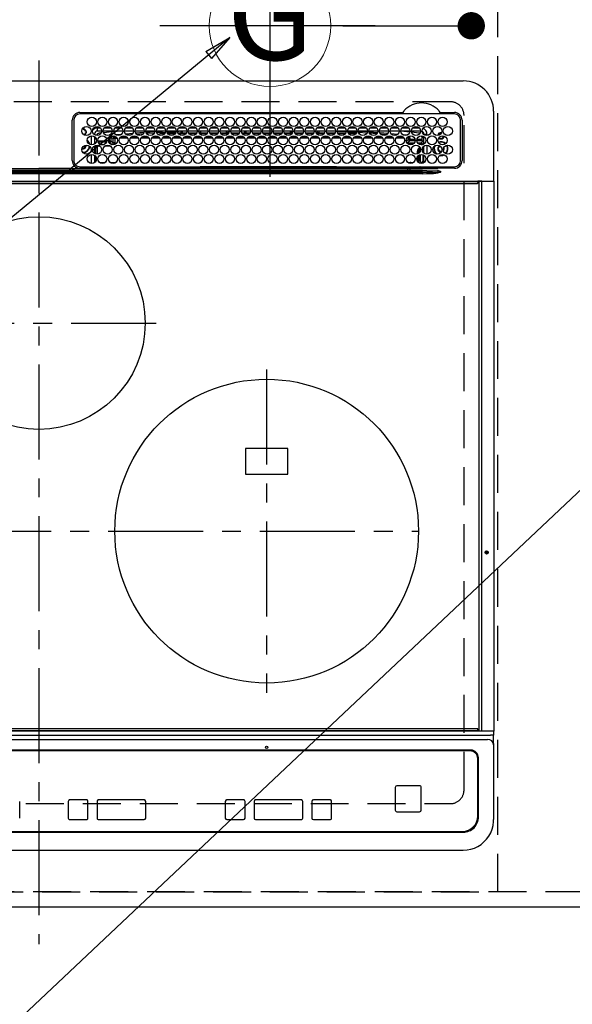
# Model space of a CAD drawing. Extents: x 0 to 26473, y -11033 to -2163.
# Drawn here: x 16056 to 16420, y -4646 to -3998 of the extents above; entities that cross this region are included whole.
import ezdxf
from ezdxf.enums import TextEntityAlignment as Align

# ---------------------------------------------------------------- set-up
doc = ezdxf.new("R2010")
doc.units = 0
doc.header["$LTSCALE"] = 50
doc.header["$MEASUREMENT"] = 0
for name, pattern in [('CENTER', [2, 1.25, -0.25, 0.25, -0.25]), ('DASHED', [0.75, 0.5, -0.25]), ('HIDDEN', [0.375, 0.25, -0.125])]:
    doc.linetypes.add(name, pattern=pattern)
doc.layers.get('0').update_dxf_attribs({"linetype": 'CONTINUOUS'})
doc.layers.get('DEFPOINTS').update_dxf_attribs({"color": 146, "linetype": 'CONTINUOUS'})
for name, color, linetype in [('121-キャビネット（中）', 253, 'HIDDEN'), ('126-甲板', 2, 'CONTINUOUS'), ('150-機器', 8, 'CONTINUOUS'), ('160-文字', 254, 'CONTINUOUS'), ('166-寸法B', 11, 'CONTINUOUS')]:
    doc.layers.add(name, color=color, linetype=linetype)
doc.styles.add('KH001', font='txt')
doc.dimstyles.new('KH1xx030', dxfattribs={"dimscale": 30, "dimtxt": 2, "dimasz": 0.6, "dimexe": 0.3, "dimexo": 1.2, "dimgap": 0.5, "dimtad": 3, "dimdec": 1, "dimdsep": 46, "dimlunit": 6, "dimtxsty": 'KH001', "dimblk": 'DOT', "dimcen": 1, "dimdle": 1, "dimclrd": 256, "dimclre": 256, "dimclrt": 256, "dimadec": 0, "dimazin": 0, "dimtfac": 1, "dimtdec": 1, "dimtix": 1, "dimtmove": 2, "dimatfit": 3, "dimldrblk": 'CLOSEDBLANK', "dimfxl": 1, "dimtolj": 1, "dimtzin": 0, "dimlwd": -1, "dimlwe": -1, "dimarcsym": 0})

# ---------------------------------------------------------------- blocks, each defined once
blk = doc.blocks.new('_Dot')
at = {"color": 0, "linetype": 'ByBlock', "lineweight": -2}
blk.add_line((-0.5, 0), (-1, 0), dxfattribs=at)
at = {"color": 0, "linetype": 'ByBlock', "const_width": 0.5}
blk.add_lwpolyline([(-0.25, 0, 1), (0.25, 0, 1)], format="xyb", close=True, dxfattribs=at)
blk = doc.blocks.new('*D71')
at = {"layer": '166-寸法B', "transparency": 16777216}
for p, q in [((15599.17, -4618.15), (15599.17, -4787.61)), ((17893.17, -4618.15), (17893.17, -4787.61)), ((17875.17, -4778.61), (15617.17, -4778.61))]:
    blk.add_line(p, q, dxfattribs=at)
at = {"layer": 'DEFPOINTS', "color": 0, "transparency": 16777216}
for p in [(15599.17, -4582.15), (17893.17, -4582.15), (15599.17, -4778.61)]:
    blk.add_point(p, dxfattribs=at)
at = {"layer": '166-寸法B', "transparency": 16777216, "xscale": 18, "yscale": 18, "zscale": 18, "rotation": 180}
blk.add_blockref('_Dot', (15599.17, -4778.61), dxfattribs=at)
at = {"layer": '166-寸法B', "transparency": 16777216, "xscale": 18, "yscale": 18, "zscale": 18}
blk.add_blockref('_Dot', (17893.17, -4778.61), dxfattribs=at)
at = {"layer": '166-寸法B', "transparency": 16777216, "insert": (16746.17, -4728.28), "char_height": 60, "attachment_point": 5, "style": 'KH001'}
blk.add_mtext('\\A1;2,294〈ﾜｰｸﾄｯﾌﾟ寸法〉', dxfattribs=at)
blk = doc.blocks.new('_ClosedBlank')
at = {"color": 0, "linetype": 'ByBlock', "lineweight": -2}
for p, q in [((-1, 0.167), (0, 0)), ((-1, 0.167), (-1, -0.167)), ((0, 0), (-1, -0.167))]:
    blk.add_line(p, q, dxfattribs=at)
blk = doc.blocks.new('*D84')
at = {"layer": '166-寸法B', "transparency": 16777216}
for p, q in [((16353.74, -3783.1), (16353.74, -3932.15)), ((16269.2, -3932.15), (16362.74, -3932.15)), ((16353.74, -3984.15), (16353.74, -3950.15)), ((16269.2, -4002.15), (16362.74, -4002.15))]:
    blk.add_line(p, q, dxfattribs=at)
at = {"layer": 'DEFPOINTS', "color": 0, "transparency": 16777216}
for p in [(16233.2, -3932.15), (16353.74, -3932.15), (16233.2, -4002.15)]:
    blk.add_point(p, dxfattribs=at)
at = {"layer": '166-寸法B', "transparency": 16777216, "xscale": 18, "yscale": 18, "zscale": 18}
for p, rotation in [((16353.74, -3932.15), 90), ((16353.74, -4002.15), 270)]:
    blk.add_blockref('_Dot', p, dxfattribs=dict(at, rotation=rotation))
at = {"layer": '166-寸法B', "transparency": 16777216, "insert": (16308.74, -3833.12), "char_height": 60, "attachment_point": 5, "rotation": 90, "style": 'KH001'}
blk.add_mtext('\\A1;70', dxfattribs=at)
blk = doc.blocks.new('HT-F6S_H2')
at = {"layer": '126-甲板', "linetype": 'DASHED'}
for p, q in [((271, 282.65), (-271, 282.65)), ((280, -170.35), (280, 273.65)), ((-271, -179.35), (271, -179.35))]:
    blk.add_line(p, q, dxfattribs=at)
for centre, start, end in [((271, 273.65), 0, 90), ((271, -170.35), 270, 0)]:
    blk.add_arc(centre, 9, start, end, dxfattribs=at)
at = {"layer": '150-機器', "color": 161, "linetype": 'CENTER'}
for p, q in [((0, 309.76), (0, -271.88)), ((-78.76, 137), (77.2, 137)), ((150, 106.36), (150, -106.36)), ((-254.4, 0), (250, 0))]:
    blk.add_line(p, q, dxfattribs=at)
at = {"layer": '150-機器', "color": 13, "linetype": 'Continuous'}
for p, q in [((-279.5, 296.38), (279.5, 296.38)), ((27, 275.6), (239.74, 275.6)), ((273.7, 274.58), (27, 274.58)), ((239.74, 275.6), (239.9, 275.61)), ((264.1, 275.61), (264.18, 275.6)), ((264.18, 275.6), (264.26, 275.6)), ((264.26, 275.6), (273.7, 275.6)), ((299.5, 276.38), (299.5, 230.38)), ((22, 243.88), (21.98, 270.58)), ((23, 270.58), (23, 243.88)), ((277.7, 243.88), (277.7, 270.58)), ((278.72, 270.58), (278.72, 243.88)), ((28.52, 264.33), (28.6, 264.35)), ((28.6, 264.35), (28.6, 264.47)), ((29.4, 264.98), (29.4, 264.76)), ((29.4, 264.76), (29.4, 264.35)), ((30.75, 263), (31.16, 263)), ((31.16, 262.2), (30.75, 262.2)), ((31.16, 263), (31.38, 263)), ((31.38, 262.2), (31.16, 262.2)), ((34.6, 254.24), (34.6, 260.22)), ((36.6, 261.38), (36.07, 261.38)), ((36.6, 261.38), (36.6, 260.89)), ((36.6, 259.66), (36.6, 254.79)), ((37.07, 259.25), (36.6, 259.25)), ((38.6, 263.38), (38.6, 265.38)), ((38.6, 265.38), (40.54, 265.38)), ((41.35, 263.38), (38.6, 263.38)), ((41.09, 262.11), (39.8, 261.98)), ((48.35, 263.38), (42.35, 263.38)), ((48.31, 262.84), (42.54, 262.26)), ((43.16, 265.38), (47.54, 265.38)), ((48.35, 260.19), (48.36, 260.13)), ((48.36, 260.13), (48.37, 260.01)), ((48.37, 260.01), (48.38, 259.92)), ((48.38, 259.92), (48.38, 259.86)), ((48.38, 259.86), (48.39, 259.84)), ((49.97, 259.97), (48.39, 259.84)), ((55.35, 263.38), (49.35, 263.38)), ((53.98, 263.38), (49.37, 262.95)), ((49.93, 259.56), (50.64, 259.56)), ((49.93, 259.54), (49.93, 259.56)), ((49.94, 259.48), (49.93, 259.54)), ((49.94, 259.39), (49.94, 259.48)), ((49.94, 259.26), (49.94, 259.39)), ((49.94, 259.11), (49.94, 259.26)), ((50.16, 265.38), (54.54, 265.38)), ((50.51, 261.02), (54.54, 261.36)), ((54.04, 259.57), (57.62, 259.58)), ((62.35, 263.38), (56.35, 263.38)), ((56.99, 261.57), (62.02, 261.99)), ((57.16, 265.38), (61.54, 265.38)), ((61.07, 260.91), (58.05, 260.65)), ((61.06, 259.58), (64.61, 259.58)), ((69.35, 263.38), (63.35, 263.38)), ((63.63, 262.13), (69.2, 262.59)), ((64.16, 265.38), (68.54, 265.38)), ((68.7, 261.55), (64.29, 261.18)), ((68.07, 259.59), (71.6, 259.59)), ((76.35, 263.38), (70.35, 263.38)), ((70.47, 262.7), (76.33, 263.06)), ((76.03, 262.05), (70.89, 261.72)), ((71.16, 265.38), (75.54, 265.38)), ((75.08, 259.59), (78.59, 259.6)), ((83.35, 263.38), (77.35, 263.38)), ((77.4, 263.13), (81.32, 263.38)), ((83.17, 262.49), (77.62, 262.15)), ((78.16, 265.38), (82.54, 265.38)), ((79.53, 261.65), (82.84, 261.65)), ((82.09, 259.6), (85.59, 259.6)), ((90.35, 263.38), (84.35, 263.38)), ((90.31, 262.94), (84.5, 262.58)), ((84.59, 262.15), (90.11, 262.15)), ((84.86, 261.65), (89.84, 261.65)), ((85.16, 265.38), (89.54, 265.38)), ((89.1, 259.6), (92.58, 259.61)), ((97.35, 263.38), (91.35, 263.38)), ((92.47, 263.08), (91.42, 263.01)), ((91.59, 262.15), (93.6, 262.15)), ((91.86, 261.65), (96.84, 261.65)), ((92.16, 265.38), (96.54, 265.38)), ((97.31, 263.27), (92.47, 263.08)), ((93.6, 262.15), (93.6, 263.1)), ((94.6, 262.15), (93.6, 262.15)), ((94.6, 262.15), (94.6, 263.07)), ((94.6, 262.15), (97.11, 262.15)), ((96.11, 259.61), (99.57, 259.61)), ((104.35, 263.38), (98.35, 263.38)), ((98.59, 262.15), (104.11, 262.15)), ((98.86, 261.65), (103.84, 261.65)), ((99.16, 265.38), (103.54, 265.38)), ((103.12, 259.62), (106.56, 259.62)), ((111.35, 263.38), (105.35, 263.38)), ((105.4, 263.38), (105.4, 262.78)), ((106.4, 262.15), (105.59, 262.15)), ((105.86, 261.65), (110.84, 261.65)), ((106.16, 265.38), (110.54, 265.38)), ((106.4, 263.38), (106.4, 262.15)), ((106.4, 262.15), (111.11, 262.15)), ((110.13, 259.62), (113.56, 259.62)), ((118.35, 263.38), (112.35, 263.38)), ((112.59, 262.15), (118.11, 262.15)), ((112.86, 261.65), (117.84, 261.65)), ((113.16, 265.38), (117.54, 265.38)), ((117.13, 259.63), (120.55, 259.63)), ((125.35, 263.38), (119.35, 263.38)), ((119.59, 262.15), (123.6, 262.15)), ((119.86, 261.65), (124.84, 261.65)), ((120.16, 265.38), (124.54, 265.38)), ((123.6, 262.15), (123.6, 263.38)), ((124.6, 262.15), (123.6, 262.15)), ((124.14, 259.63), (127.54, 259.64)), ((124.6, 262.15), (124.6, 263.38)), ((124.6, 262.15), (125.11, 262.15)), ((132.35, 263.38), (126.35, 263.38)), ((126.59, 262.15), (132.11, 262.15)), ((126.86, 261.65), (131.84, 261.65)), ((127.16, 265.38), (131.54, 265.38)), ((131.15, 259.64), (134.53, 259.64)), ((139.35, 263.38), (133.35, 263.38)), ((133.59, 262.15), (135.4, 262.15)), ((133.86, 261.65), (138.84, 261.65)), ((134.16, 265.38), (138.54, 265.38)), ((135.4, 263.38), (135.4, 262.15)), ((136.4, 262.15), (135.4, 262.15)), ((136.4, 263.38), (136.4, 262.15)), ((136.4, 262.15), (139.11, 262.15)), ((138.16, 259.65), (141.53, 259.65)), ((146.35, 263.38), (140.35, 263.38)), ((140.59, 262.15), (146.11, 262.15)), ((140.86, 261.65), (145.84, 261.65)), ((141.16, 265.38), (145.54, 265.38)), ((145.17, 259.65), (145.4, 259.65)), ((145.4, 259.65), (148.53, 259.65)), ((153.35, 263.38), (147.35, 263.38)), ((147.59, 262.15), (153.11, 262.15)), ((147.86, 261.65), (152.84, 261.65)), ((148.16, 265.38), (152.54, 265.38)), ((152.16, 259.64), (155.54, 259.64)), ((160.35, 263.38), (154.35, 263.38)), ((154.6, 262.15), (154.59, 262.15)), ((154.6, 262.15), (154.6, 263.38)), ((154.6, 262.15), (160.11, 262.15)), ((154.86, 261.65), (159.84, 261.65)), ((155.16, 265.38), (159.54, 265.38)), ((159.15, 259.64), (162.54, 259.64)), ((167.35, 263.38), (161.35, 263.38)), ((161.59, 262.15), (165.4, 262.15)), ((161.86, 261.65), (166.84, 261.65)), ((162.16, 265.38), (166.54, 265.38)), ((165.4, 263.38), (165.4, 262.15)), ((166.4, 262.15), (165.4, 262.15)), ((166.14, 259.63), (169.55, 259.63)), ((166.4, 263.38), (166.4, 262.15)), ((166.4, 262.15), (167.11, 262.15)), ((174.35, 263.38), (168.35, 263.38)), ((168.59, 262.15), (174.11, 262.15)), ((168.86, 261.65), (173.84, 261.65)), ((169.16, 265.38), (173.54, 265.38)), ((173.13, 259.62), (176.56, 259.62)), ((181.35, 263.38), (175.35, 263.38)), ((175.59, 262.15), (181.11, 262.15)), ((175.86, 261.65), (180.84, 261.65)), ((176.16, 265.38), (180.54, 265.38)), ((180.12, 259.62), (183.57, 259.61)), ((188.35, 263.38), (182.35, 263.38)), ((182.59, 262.15), (183.6, 262.15)), ((182.86, 261.65), (187.84, 261.65)), ((183.16, 265.38), (187.54, 265.38)), ((183.6, 262.15), (183.6, 263.38)), ((184.6, 262.15), (183.6, 262.15)), ((184.6, 262.15), (184.6, 263.38)), ((184.6, 262.15), (188.11, 262.15)), ((187.11, 259.61), (190.58, 259.61)), ((195.35, 263.38), (189.35, 263.38)), ((189.59, 262.15), (195.11, 262.15)), ((189.86, 261.65), (194.84, 261.65)), ((190.16, 265.38), (194.54, 265.38)), ((195.32, 263.17), (191.6, 263.38)), ((194.1, 259.6), (197.59, 259.6)), ((202.35, 263.38), (196.35, 263.38)), ((202.26, 262.78), (196.41, 263.11)), ((196.59, 262.15), (202.11, 262.15)), ((196.86, 261.65), (201.84, 261.65)), ((197.16, 265.38), (201.54, 265.38)), ((201.09, 259.6), (204.6, 259.59)), ((209.35, 263.38), (203.35, 263.38)), ((209.14, 262.39), (203.47, 262.71)), ((203.59, 262.15), (209.11, 262.15)), ((203.86, 261.65), (208.84, 261.65)), ((204.16, 265.38), (208.54, 265.38)), ((208.07, 259.59), (211.6, 259.59)), ((216.35, 263.38), (210.35, 263.38)), ((210.37, 263.32), (216.03, 263.01)), ((215.98, 262.01), (210.54, 262.31)), ((210.86, 261.65), (211.27, 261.65)), ((211.16, 265.38), (215.54, 265.38)), ((215.06, 259.58), (218.61, 259.58)), ((216.02, 262), (215.98, 262.01)), ((216.03, 263.01), (216.32, 262.98)), ((223.35, 263.38), (217.35, 263.38)), ((217.44, 262.89), (223.15, 262.42)), ((222.62, 261.46), (217.8, 261.86)), ((218.16, 265.38), (222.54, 265.38)), ((222.05, 259.58), (225.62, 259.57)), ((230.35, 263.38), (224.35, 263.38)), ((224.54, 262.31), (229.96, 261.86)), ((225.16, 265.38), (229.54, 265.38)), ((229.12, 260.93), (225.19, 261.25)), ((229.04, 259.57), (232.63, 259.57)), ((237.35, 263.38), (231.35, 263.38)), ((231.9, 261.7), (236.51, 261.33)), ((232.16, 265.38), (236.54, 265.38)), ((235.14, 260.44), (233.13, 260.6)), ((236.03, 259.56), (239.64, 259.56)), ((237.35, 263.33), (236.82, 263.38)), ((244.35, 263.38), (238.35, 263.38)), ((244.28, 262.67), (238.35, 263.24)), ((239.16, 265.38), (243.54, 265.38)), ((239.42, 261.09), (242.51, 260.83)), ((242.49, 260.64), (242.48, 260.55)), ((242.51, 260.83), (242.49, 260.64)), ((242.51, 260.83), (242.79, 260.76)), ((251.35, 263.38), (245.35, 263.38)), ((250.37, 262.05), (245.45, 262.55)), ((246.16, 265.38), (250.54, 265.38)), ((250.6, 262.01), (250.37, 262.05)), ((250.96, 261.86), (250.6, 262.01)), ((252.16, 260.06), (252.16, 257.97)), ((252.21, 260.05), (252.16, 260.06)), ((252.21, 259.53), (252.21, 260.05)), ((253.6, 259.25), (252.22, 259.25)), ((253.6, 261.38), (255.6, 261.38)), ((253.6, 260.89), (253.6, 261.38)), ((253.6, 254.79), (253.6, 259.66)), ((255.6, 261.38), (255.6, 260.34)), ((30.75, 253.75), (30.72, 254.06)), ((37.74, 258.02), (36.6, 258.02)), ((36.6, 253.56), (36.6, 248.69)), ((37.01, 255.93), (37.56, 255.93)), ((37.01, 255.93), (37.36, 255.59)), ((37.44, 253.51), (37.1, 253.85)), ((38.44, 253.51), (37.44, 253.51)), ((37.44, 248.27), (37.44, 253.51)), ((38.44, 253.51), (38.44, 254.13)), ((40.17, 253.51), (38.44, 253.51)), ((38.44, 253.51), (38.44, 248.13)), ((38.86, 256.97), (44.84, 256.97)), ((44.57, 255.97), (39.13, 255.97)), ((40.57, 254.51), (43.13, 254.51)), ((47.17, 253.51), (43.53, 253.51)), ((45.86, 256.97), (46.48, 256.97)), ((46.48, 255.97), (46.13, 255.97)), ((46.48, 256.97), (46.48, 258.84)), ((46.48, 258.84), (47.48, 258.84)), ((46.48, 256.97), (47.48, 256.97)), ((46.48, 256.97), (46.48, 255.97)), ((47.94, 254.51), (46.48, 255.97)), ((47.48, 258.84), (47.48, 256.97)), ((47.48, 256.97), (48.94, 255.51)), ((47.57, 254.51), (47.94, 254.51)), ((47.94, 254.37), (47.94, 254.51)), ((48.94, 255.51), (48.94, 258.56)), ((49.94, 258.56), (48.94, 258.56)), ((49.94, 255.51), (48.94, 255.51)), ((49.94, 258.94), (49.94, 259.11)), ((49.94, 258.75), (49.94, 258.94)), ((49.94, 258.56), (49.94, 258.75)), ((49.94, 258.56), (49.94, 255.51)), ((51.47, 258.56), (49.94, 258.56)), ((58.47, 258.57), (53.18, 258.56)), ((65.46, 258.58), (60.19, 258.57)), ((72.46, 258.58), (67.19, 258.58)), ((79.46, 258.59), (74.2, 258.58)), ((86.45, 258.6), (81.2, 258.59)), ((93.45, 258.6), (88.21, 258.6)), ((100.44, 258.61), (95.22, 258.61)), ((107.44, 258.62), (102.22, 258.61)), ((114.44, 258.63), (109.23, 258.62)), ((121.43, 258.63), (116.23, 258.63)), ((128.43, 258.64), (123.24, 258.64)), ((135.42, 258.65), (130.24, 258.64)), ((142.42, 258.65), (137.25, 258.65)), ((145.4, 258.66), (144.25, 258.66)), ((149.42, 258.65), (145.4, 258.66)), ((156.42, 258.65), (151.25, 258.65)), ((163.43, 258.64), (158.24, 258.65)), ((170.43, 258.63), (165.24, 258.64)), ((177.44, 258.63), (172.23, 258.63)), ((184.44, 258.62), (179.23, 258.63)), ((191.44, 258.61), (186.23, 258.62)), ((198.45, 258.61), (193.22, 258.61)), ((205.45, 258.6), (200.22, 258.61)), ((212.45, 258.59), (207.21, 258.6)), ((219.46, 258.59), (214.21, 258.59)), ((226.46, 258.58), (221.2, 258.59)), ((233.46, 258.58), (228.2, 258.58)), ((240.47, 258.56), (235.19, 258.57)), ((241.86, 257.5), (241.86, 256.96)), ((241.92, 256.57), (243.32, 257.97)), ((244.32, 256.97), (242.86, 255.51)), ((242.86, 255.51), (247.31, 255.51)), ((242.86, 254.98), (242.86, 255.51)), ((244.32, 258.84), (243.32, 258.84)), ((243.32, 257.97), (243.32, 258.84)), ((244.32, 257.97), (243.32, 257.97)), ((246.13, 254.51), (243.57, 254.51)), ((244.32, 258.84), (244.32, 257.97)), ((244.32, 257.97), (244.32, 256.97)), ((244.32, 257.97), (247.76, 257.97)), ((247.84, 256.97), (244.32, 256.97)), ((252.21, 256.97), (248.86, 256.97)), ((248.94, 257.97), (252.16, 257.97)), ((249.39, 255.51), (251.73, 255.51)), ((251.73, 254.51), (250.57, 254.51)), ((251.73, 255.51), (253.15, 256.93)), ((251.73, 254.51), (251.73, 255.51)), ((251.73, 254.51), (252.73, 254.51)), ((251.73, 254.23), (251.73, 254.51)), ((252.27, 256.93), (252.21, 256.97)), ((252.27, 259.02), (252.24, 259.03)), ((252.27, 259.02), (252.27, 256.93)), ((253.6, 259.02), (252.27, 259.02)), ((252.27, 256.93), (253.15, 256.93)), ((253.6, 255.39), (252.73, 254.51)), ((252.73, 254.51), (252.73, 254.36)), ((253.6, 248.69), (253.6, 253.56)), ((255.6, 254.12), (255.6, 248.14)), ((34.6, 242.04), (34.6, 248.02)), ((36.6, 247.46), (36.6, 242.59)), ((37.44, 243.51), (37.44, 246.55)), ((249.27, 250.05), (249.77, 250.05)), ((249.27, 248.27), (249.27, 250.05)), ((249.27, 243.5), (249.27, 246.55)), ((250.27, 250.05), (249.77, 250.05)), ((249.77, 248.48), (249.77, 250.05)), ((249.77, 242.87), (249.77, 247.18)), ((250.27, 250.05), (250.27, 248.82)), ((250.27, 247.57), (250.27, 242.48)), ((251.24, 243.52), (251.24, 247.96)), ((252.35, 251.06), (252.35, 251.2)), ((252.85, 251.55), (252.38, 251.55)), ((252.9, 249.74), (252.69, 249.74)), ((252.71, 252.55), (252.73, 252.55)), ((252.73, 252.58), (252.73, 252.55)), ((252.73, 252.55), (252.82, 252.55)), ((252.85, 251.55), (252.85, 250.57)), ((252.87, 250.56), (252.85, 250.57)), ((252.9, 249.56), (252.9, 249.39)), ((252.9, 247.84), (252.9, 243.54)), ((253.6, 242.59), (253.6, 247.46)), ((263.84, 247.25), (264.8, 247.15)), ((264.04, 247.42), (264.8, 247.35)), ((264.8, 249.65), (264.96, 249.66)), ((264.8, 247.35), (266.04, 247.53)), ((264.8, 247.15), (266.1, 247.34)), ((266.04, 247.53), (266.85, 247.86)), ((266.1, 247.34), (267.09, 247.76)), ((266.36, 250.95), (266.42, 251.08)), ((266.42, 251.08), (266.55, 251.75)), ((266.55, 251.75), (266.51, 252.1)), ((27, 239.88), (273.7, 239.88)), ((38.43, 239.88), (38.43, 238.88)), ((40.1, 242.59), (43.6, 242.59)), ((47.1, 242.59), (50.6, 242.59)), ((51.7, 239.88), (51.7, 239.56)), ((106.41, 239.76), (106.41, 239.88)), ((195.79, 239.76), (195.79, 239.88)), ((244.86, 242.03), (244.86, 242.59)), ((244.86, 242.59), (246.6, 242.59)), ((250.55, 239.56), (250.55, 239.88)), ((251.77, 238.88), (251.77, 239.88)), ((251.77, 238.88), (251.77, 239.88)), ((252.64, 239.17), (251.94, 239.88)), ((252.35, 242.52), (252.24, 242.52)), ((252.35, 242.46), (252.35, 242.52)), ((252.85, 242.46), (252.35, 242.46)), ((252.85, 242.53), (252.87, 242.54)), ((252.85, 242.53), (252.85, 242.46)), ((252.85, 242.46), (253.04, 242.27)), ((253.2, 239.74), (253.2, 239.88)), ((-252.65, 236.24), (252.65, 236.24)), ((252.65, 235.3), (-252.65, 235.3)), ((-242.95, 237.56), (242.95, 237.56)), ((242.95, 236.78), (-242.95, 236.78)), ((-106.9, 237.68), (0, 237.68)), ((-21.98, 238.79), (0, 238.79)), ((21.98, 238.79), (0, 238.79)), ((106.9, 237.68), (0, 237.68)), ((24.72, 238.88), (146.93, 238.88)), ((51.21, 239.66), (50.72, 239.17)), ((50.72, 239.05), (50.72, 239.17)), ((50.72, 239.05), (51.19, 239.05)), ((51.18, 238.88), (51.2, 239.56)), ((51.7, 239.56), (51.68, 238.88)), ((106.11, 239.56), (51.7, 239.56)), ((106.09, 238.88), (106.11, 239.56)), ((106.11, 239.56), (106.11, 239.76)), ((106.41, 239.76), (106.41, 239.56)), ((195.79, 239.76), (106.41, 239.76)), ((106.41, 239.25), (106.41, 239.56)), ((106.41, 239.56), (195.79, 239.56)), ((195.79, 239.25), (106.41, 239.25)), ((242.95, 237.68), (106.9, 237.68)), ((146.93, 238.88), (242.95, 238.88)), ((195.79, 239.56), (195.79, 239.76)), ((195.79, 239.25), (195.79, 239.56)), ((196.09, 239.76), (196.09, 239.56)), ((196.09, 239.56), (196.11, 238.88)), ((250.55, 239.56), (196.09, 239.56)), ((242.95, 237.68), (242.95, 238.88)), ((242.95, 238.88), (244.36, 238.88)), ((244.45, 237.68), (242.95, 237.68)), ((242.95, 237.56), (242.95, 237.68)), ((242.95, 237.56), (242.95, 236.78)), ((244.36, 238.88), (262.32, 238.88)), ((252.65, 236.24), (244.37, 236.73)), ((244.45, 237.68), (244.45, 237.52)), ((252.59, 237.55), (244.45, 237.68)), ((244.45, 237.52), (262.95, 236.41)), ((250.56, 238.88), (250.55, 239.56)), ((251.05, 239.56), (251.06, 238.88)), ((262.95, 237.38), (252.59, 237.55)), ((252.65, 236.24), (252.65, 235.3)), ((262.32, 238.88), (262.84, 238.88)), ((262.84, 238.88), (262.84, 239.02)), ((264.45, 238.85), (262.84, 238.88)), ((262.94, 236.18), (264.42, 236.35)), ((262.94, 236.18), (262.95, 236.15)), ((262.95, 236.41), (262.95, 237.38)), ((262.95, 236.15), (262.96, 236.12)), ((262.96, 236.12), (262.96, 236.08)), ((262.96, 236.08), (262.97, 236.05)), ((262.97, 236.05), (262.98, 236.02)), ((262.98, 236.02), (262.99, 235.98)), ((262.99, 235.98), (263, 235.95)), ((263, 235.95), (263.01, 235.92)), ((264.42, 236.35), (263.01, 235.92)), ((264.42, 236.35), (264.45, 236.36)), ((264.45, 236.36), (264.42, 236.35)), ((273.7, 238.85), (264.45, 238.85)), ((264.45, 236.88), (264.45, 236.36)), ((-289.1, 230.38), (289.1, 230.38)), ((289.1, 229.88), (-289.1, 229.88)), ((-288.8, 228.88), (288.8, 228.88)), ((291.81, 230.38), (289.1, 230.38)), ((289.1, 230.38), (289.1, 229.88)), ((289.1, 229.88), (289.1, 229.18)), ((289.9, 230.14), (289.91, 230.19)), ((289.9, 230.08), (289.9, 230.14)), ((291.67, 230.08), (289.9, 230.08)), ((289.9, -131.32), (289.9, 230.08)), ((289.91, 230.19), (289.93, 230.24)), ((289.93, 230.24), (289.94, 230.29)), ((289.94, 230.29), (289.97, 230.33)), ((289.97, 230.33), (289.99, 230.35)), ((289.99, 230.35), (290.02, 230.37)), ((290.02, 230.37), (290.05, 230.38)), ((291.67, 230.14), (291.68, 230.19)), ((291.67, 230.08), (291.67, 230.14)), ((292.17, 230.08), (291.67, 230.08)), ((291.67, -131.32), (291.67, 230.08)), ((291.68, 230.19), (291.69, 230.24)), ((291.69, 230.24), (291.71, 230.29)), ((291.71, 230.29), (291.73, 230.33)), ((291.73, 230.33), (291.76, 230.35)), ((291.76, 230.35), (291.79, 230.37)), ((291.79, 230.37), (291.82, 230.38)), ((291.81, 230.38), (291.82, 230.38)), ((291.82, 230.38), (292.17, 230.38)), ((292.17, 230.08), (292.17, 230.38)), ((292.17, 230.38), (297.9, 230.38)), ((297.9, 230.08), (292.17, 230.08)), ((297.9, 230.08), (297.9, 230.38)), ((297.9, 230.38), (299.6, 230.38)), ((299.9, 230.08), (297.9, 230.08)), ((299.9, -131.32), (299.9, 230.08)), ((164, 54.5), (136, 54.5)), ((136, 54.5), (136, 37.5)), ((164, 37.5), (164, 54.5)), ((136, 37.5), (164, 37.5)), ((-297.5, -134.29), (297.5, -134.29)), ((-289.1, -131.12), (289.1, -131.12)), ((289.1, -131.62), (-289.1, -131.62)), ((288.8, -130.12), (-288.8, -130.12)), ((289.1, -131.12), (289.1, -130.42)), ((289.1, -131.12), (289.1, -131.62)), ((291.81, -131.62), (289.1, -131.62)), ((289.9, -131.38), (289.9, -131.32)), ((289.91, -131.44), (289.9, -131.38)), ((289.93, -131.49), (289.91, -131.44)), ((289.94, -131.53), (289.93, -131.49)), ((289.97, -131.57), (289.94, -131.53)), ((289.99, -131.6), (289.97, -131.57)), ((290.02, -131.62), (289.99, -131.6)), ((290.05, -131.62), (290.02, -131.62)), ((291.67, -131.32), (291.67, -131.38)), ((291.67, -131.38), (291.68, -131.44)), ((291.68, -131.44), (291.69, -131.49)), ((291.69, -131.49), (291.71, -131.53)), ((291.71, -131.53), (291.73, -131.57)), ((291.73, -131.57), (291.76, -131.6)), ((291.76, -131.6), (291.79, -131.62)), ((291.79, -131.62), (291.82, -131.62)), ((291.82, -131.62), (291.81, -131.62)), ((292.17, -131.62), (291.82, -131.62)), ((297.9, -131.62), (292.17, -131.62)), ((299.5, -134.29), (297.5, -134.29)), ((299.6, -131.62), (297.9, -131.62)), ((299.5, -131.62), (299.5, -134.29)), ((299.5, -139.83), (299.5, -134.29)), ((299.86, -131.32), (299.9, -131.32)), ((-295.5, -137.07), (295.5, -137.07)), ((299.5, -139.83), (299.5, -140.76)), ((299.5, -140.76), (299.5, -188.39)), ((284.5, -144.14), (-284.5, -144.14)), ((284, -144.64), (-284, -144.64)), ((284, -144.65), (-284, -144.65)), ((284, -144.64), (284, -144.65)), ((289, -149.64), (289, -149.65)), ((289, -187.64), (289, -149.65)), ((289.5, -188.13), (289.5, -149.14)), ((235.74, -167.65), (235.74, -167.64)), ((250.74, -167.64), (235.74, -167.64)), ((250.74, -167.65), (235.74, -167.65)), ((250.74, -167.65), (250.74, -167.64)), ((234.74, -168.65), (234.74, -168.64)), ((234.74, -168.65), (234.74, -183.65)), ((251.74, -168.65), (251.74, -168.64)), ((251.74, -183.65), (251.74, -168.65)), ((-12.66, -177.9), (-12.66, -177.88)), ((-12.66, -188.89), (-12.66, -177.9)), ((19.34, -177.9), (19.34, -177.88)), ((19.34, -177.9), (19.34, -188.89)), ((31.34, -176.88), (20.34, -176.88)), ((20.34, -176.9), (20.34, -176.88)), ((31.34, -176.9), (20.34, -176.9)), ((31.34, -176.9), (31.34, -176.88)), ((32.34, -177.9), (32.34, -177.88)), ((32.34, -188.89), (32.34, -177.9)), ((38.34, -177.9), (38.34, -177.88)), ((38.34, -177.9), (38.34, -188.89)), ((69.34, -176.88), (39.34, -176.88)), ((39.34, -176.9), (39.34, -176.88)), ((69.34, -176.9), (39.34, -176.9)), ((69.34, -176.9), (69.34, -176.88)), ((70.34, -177.9), (70.34, -177.88)), ((70.34, -188.89), (70.34, -177.9)), ((122.75, -177.9), (122.75, -177.88)), ((122.75, -177.9), (122.75, -188.89)), ((134.75, -176.88), (123.75, -176.88)), ((123.75, -176.9), (123.75, -176.88)), ((134.75, -176.9), (123.75, -176.9)), ((134.75, -176.9), (134.75, -176.88)), ((135.75, -177.9), (135.75, -177.88)), ((135.75, -188.89), (135.75, -177.9)), ((141.75, -177.9), (141.75, -177.88)), ((141.75, -177.9), (141.75, -188.89)), ((172.75, -176.88), (142.75, -176.88)), ((142.75, -176.9), (142.75, -176.88)), ((172.75, -176.9), (142.75, -176.9)), ((172.75, -176.9), (172.75, -176.88)), ((173.75, -177.9), (173.75, -177.88)), ((173.75, -188.89), (173.75, -177.9)), ((179.75, -177.9), (179.75, -177.88)), ((179.75, -177.9), (179.75, -188.89)), ((191.75, -176.88), (180.75, -176.88)), ((180.75, -176.9), (180.75, -176.88)), ((191.75, -176.9), (180.75, -176.9)), ((191.75, -176.9), (191.75, -176.88)), ((192.75, -177.9), (192.75, -177.88)), ((192.75, -188.89), (192.75, -177.9)), ((235.74, -184.65), (250.74, -184.65)), ((20.34, -189.89), (31.34, -189.89)), ((39.34, -189.89), (69.34, -189.89)), ((123.75, -189.89), (134.75, -189.89)), ((142.75, -189.89), (172.75, -189.89)), ((180.75, -189.89), (191.75, -189.89)), ((299.5, -188.39), (299.5, -189.78)), ((-279.5, -198.12), (279.5, -198.12)), ((-279, -197.64), (279, -197.64)), ((-279.5, -210.03), (279.5, -210.03))]:
    blk.add_line(p, q, dxfattribs=at)
for points in [[(252.21, 259.53), (252.21, 259.46), (252.21, 259.4), (252.21, 259.34), (252.22, 259.29), (252.22, 259.23), (252.22, 259.18), (252.22, 259.14), (252.23, 259.1), (252.23, 259.07), (252.23, 259.05), (252.23, 259.04), (252.24, 259.03), (252.24, 259.03)], [(37.01, 255.93), (36.89, 255.93), (36.77, 255.9), (36.65, 255.87), (36.6, 255.84)], [(47.94, 254.51), (48.06, 254.52), (48.19, 254.54), (48.31, 254.58), (48.42, 254.63), (48.52, 254.7), (48.62, 254.78), (48.71, 254.87), (48.78, 254.97), (48.84, 255.08), (48.89, 255.2), (48.92, 255.32), (48.94, 255.44), (48.94, 255.51)], [(49.53, 254.31), (49.67, 254.51), (49.78, 254.74), (49.86, 254.97), (49.92, 255.22), (49.94, 255.47), (49.94, 255.51)], [(242.26, 255.71), (242.37, 255.64), (242.48, 255.59), (242.6, 255.55), (242.72, 255.52), (242.84, 255.51), (242.86, 255.51)], [(252.16, 257.97), (252.16, 257.85), (252.16, 257.72), (252.16, 257.6), (252.17, 257.49), (252.17, 257.39), (252.17, 257.29), (252.18, 257.2), (252.18, 257.13), (252.19, 257.07), (252.2, 257.02), (252.2, 256.99), (252.21, 256.97), (252.21, 256.97)], [(253.6, 256.83), (253.49, 256.88), (253.36, 256.91), (253.24, 256.93), (253.15, 256.93)], [(252.85, 250.57), (252.84, 250.57), (252.83, 250.57), (252.81, 250.57), (252.78, 250.57), (252.75, 250.58), (252.7, 250.58), (252.66, 250.58), (252.61, 250.58), (252.55, 250.58), (252.49, 250.58), (252.43, 250.58), (252.37, 250.58), (252.35, 250.58)], [(252.85, 251.55), (252.85, 251.67), (252.85, 251.8), (252.85, 251.92), (252.85, 252.03), (252.84, 252.14), (252.84, 252.23), (252.84, 252.32), (252.83, 252.39), (252.83, 252.45), (252.83, 252.5), (252.82, 252.53), (252.82, 252.55), (252.82, 252.55)], [(252.9, 249.56), (252.9, 249.69), (252.9, 249.81), (252.9, 249.93), (252.9, 250.04), (252.9, 250.15), (252.89, 250.25), (252.89, 250.33), (252.89, 250.41), (252.88, 250.47), (252.88, 250.51), (252.88, 250.54), (252.87, 250.56), (252.87, 250.56)], [(50.72, 239.17), (50.71, 239.3), (50.69, 239.42), (50.65, 239.54), (50.6, 239.65), (50.53, 239.76), (50.45, 239.85), (50.43, 239.88)], [(244.86, 242.59), (244.61, 242.57), (244.37, 242.52), (244.13, 242.45), (243.9, 242.34), (243.74, 242.24)], [(251.24, 243.52), (251.25, 243.4), (251.27, 243.27), (251.31, 243.16), (251.36, 243.04), (251.43, 242.94), (251.51, 242.84), (251.6, 242.75), (251.7, 242.68), (251.81, 242.62), (251.92, 242.57), (252.04, 242.54), (252.17, 242.52), (252.24, 242.52)], [(252.11, 242.04), (252.16, 242.07), (252.21, 242.12), (252.25, 242.16), (252.29, 242.22), (252.31, 242.27), (252.33, 242.33), (252.35, 242.39), (252.35, 242.46), (252.35, 242.46)], [(252.35, 242.52), (252.41, 242.52), (252.47, 242.52), (252.53, 242.52), (252.59, 242.52), (252.64, 242.52), (252.69, 242.52), (252.73, 242.52), (252.77, 242.53), (252.8, 242.53), (252.83, 242.53), (252.84, 242.53), (252.85, 242.53), (252.85, 242.53)], [(252.87, 242.54), (252.87, 242.55), (252.88, 242.57), (252.88, 242.61), (252.89, 242.67), (252.89, 242.73), (252.89, 242.81), (252.9, 242.91), (252.9, 243.01), (252.9, 243.12), (252.9, 243.23), (252.9, 243.36), (252.9, 243.48), (252.9, 243.54)], [(50.71, 238.87), (50.72, 238.99), (50.72, 239.05)], [(244.45, 237.52), (242.95, 237.56)], [(244.37, 236.73), (242.95, 236.78)], [(252.65, 236.24), (255.37, 236.16), (257.75, 236.11), (259.77, 236.1), (261.39, 236.11), (262.59, 236.16), (262.94, 236.18)], [(252.65, 235.3), (255.38, 235.32), (257.78, 235.39), (259.81, 235.5), (261.44, 235.65), (262.65, 235.83), (263.01, 235.92)], [(262.95, 236.41), (264.45, 236.36)], [(279.5, -210.03), (281.99, -209.87), (284.45, -209.4), (286.83, -208.62), (289.09, -207.55), (291.2, -206.2), (293.13, -204.6), (294.85, -202.76), (296.33, -200.72), (297.55, -198.51), (298.48, -196.17), (299.12, -193.72), (299.45, -191.22), (299.5, -189.78)]]:
    blk.add_lwpolyline(points, dxfattribs=at)
for centre, radius in [((34.85, 269.43), 3), ((41.85, 269.43), 3), ((48.85, 269.43), 3), ((55.85, 269.43), 3), ((62.85, 269.43), 3), ((69.85, 269.43), 3), ((76.85, 269.43), 3), ((83.85, 269.43), 3), ((90.85, 269.43), 3), ((97.85, 269.43), 3), ((104.85, 269.43), 3), ((111.85, 269.43), 3), ((118.85, 269.43), 3), ((125.85, 269.43), 3), ((132.85, 269.43), 3), ((139.85, 269.43), 3), ((146.85, 269.43), 3), ((153.85, 269.43), 3), ((160.85, 269.43), 3), ((167.85, 269.43), 3), ((174.85, 269.43), 3), ((181.85, 269.43), 3), ((188.85, 269.43), 3), ((195.85, 269.43), 3), ((202.85, 269.43), 3), ((209.85, 269.43), 3), ((216.85, 269.43), 3), ((223.85, 269.43), 3), ((230.85, 269.43), 3), ((237.85, 269.43), 3), ((244.85, 269.43), 3), ((251.85, 269.43), 3), ((258.85, 269.43), 3), ((265.85, 269.43), 3), ((31.35, 263.33), 3), ((38.35, 263.33), 3), ((45.35, 263.33), 3), ((52.35, 263.33), 3), ((59.35, 263.33), 3), ((66.35, 263.33), 3), ((73.35, 263.33), 3), ((80.35, 263.33), 3), ((87.35, 263.33), 3), ((94.35, 263.33), 3), ((101.35, 263.33), 3), ((108.35, 263.33), 3), ((115.35, 263.33), 3), ((122.35, 263.33), 3), ((129.35, 263.33), 3), ((136.35, 263.33), 3), ((143.35, 263.33), 3), ((150.35, 263.33), 3), ((157.35, 263.33), 3), ((164.35, 263.33), 3), ((171.35, 263.33), 3), ((178.35, 263.33), 3), ((185.35, 263.33), 3), ((192.35, 263.33), 3), ((199.35, 263.33), 3), ((206.35, 263.33), 3), ((213.35, 263.33), 3), ((220.35, 263.33), 3), ((227.35, 263.33), 3), ((234.35, 263.33), 3), ((241.35, 263.33), 3), ((248.35, 263.33), 3), ((255.35, 263.33), 3), ((262.35, 263.33), 3), ((269.35, 263.33), 3), ((34.85, 257.23), 3), ((41.85, 257.23), 3), ((48.85, 257.23), 3), ((55.85, 257.23), 3), ((62.85, 257.23), 3), ((69.85, 257.23), 3), ((76.85, 257.23), 3), ((83.85, 257.23), 3), ((90.85, 257.23), 3), ((97.85, 257.23), 3), ((104.85, 257.23), 3), ((111.85, 257.23), 3), ((118.85, 257.23), 3), ((125.85, 257.23), 3), ((132.85, 257.23), 3), ((139.85, 257.23), 3), ((146.85, 257.23), 3), ((153.85, 257.23), 3), ((160.85, 257.23), 3), ((167.85, 257.23), 3), ((174.85, 257.23), 3), ((181.85, 257.23), 3), ((188.85, 257.23), 3), ((195.85, 257.23), 3), ((202.85, 257.23), 3), ((209.85, 257.23), 3), ((216.85, 257.23), 3), ((223.85, 257.23), 3), ((230.85, 257.23), 3), ((237.85, 257.23), 3), ((244.85, 257.23), 3), ((251.85, 257.23), 3), ((258.85, 257.23), 3), ((265.85, 257.23), 3), ((31.35, 251.13), 3), ((38.35, 251.13), 3), ((45.35, 251.13), 3), ((52.35, 251.13), 3), ((59.35, 251.13), 3), ((66.35, 251.13), 3), ((73.35, 251.13), 3), ((80.35, 251.13), 3), ((87.35, 251.13), 3), ((94.35, 251.13), 3), ((101.35, 251.13), 3), ((108.35, 251.13), 3), ((115.35, 251.13), 3), ((122.35, 251.13), 3), ((129.35, 251.13), 3), ((136.35, 251.13), 3), ((143.35, 251.13), 3), ((150.35, 251.13), 3), ((157.35, 251.13), 3), ((164.35, 251.13), 3), ((171.35, 251.13), 3), ((178.35, 251.13), 3), ((185.35, 251.13), 3), ((192.35, 251.13), 3), ((199.35, 251.13), 3), ((206.35, 251.13), 3), ((213.35, 251.13), 3), ((220.35, 251.13), 3), ((227.35, 251.13), 3), ((234.35, 251.13), 3), ((241.35, 251.13), 3), ((248.35, 251.13), 3), ((255.35, 251.13), 3), ((262.35, 251.13), 3), ((269.35, 251.13), 3), ((34.85, 245.03), 3), ((41.85, 245.03), 3), ((48.85, 245.03), 3), ((55.85, 245.03), 3), ((62.85, 245.03), 3), ((69.85, 245.03), 3), ((76.85, 245.03), 3), ((83.85, 245.03), 3), ((90.85, 245.03), 3), ((97.85, 245.03), 3), ((104.85, 245.03), 3), ((111.85, 245.03), 3), ((118.85, 245.03), 3), ((125.85, 245.03), 3), ((132.85, 245.03), 3), ((139.85, 245.03), 3), ((146.85, 245.03), 3), ((153.85, 245.03), 3), ((160.85, 245.03), 3), ((167.85, 245.03), 3), ((174.85, 245.03), 3), ((181.85, 245.03), 3), ((188.85, 245.03), 3), ((195.85, 245.03), 3), ((202.85, 245.03), 3), ((209.85, 245.03), 3), ((216.85, 245.03), 3), ((223.85, 245.03), 3), ((230.85, 245.03), 3), ((237.85, 245.03), 3), ((244.85, 245.03), 3), ((251.85, 245.03), 3), ((258.85, 245.03), 3), ((265.85, 245.03), 3), ((0, 137), 70), ((150, 0), 100), ((294.9, -14.02), 1.04), ((294.9, -14.02), 0.643), ((294.9, -14.02), 0.0429), ((150, -142.27), 0.742)]:
    blk.add_circle(centre, radius, dxfattribs=at)
for centre, radius, start, end in [((279.5, 276.38), 20, 0, 90), ((252, 266.38), 15.45, 42.56176, 137.43824), ((27, 270.58), 5.02, 90, 179.99972), ((27, 270.58), 4, 90, 179.99999), ((239.06, 276.93), 1.57, 302.54421, 356.41062), ((264.95, 276.93), 1.58, 183.70298, 237.06538), ((273.7, 270.58), 5.02, 0.0002, 90), ((273.7, 270.58), 4, 0, 90), ((29, 262.6), 2.41, 80.45141, 93.21813), ((29, 262.6), 2.2, 10.47567, 79.52431), ((29, 262.6), 1.8, 12.86973, 77.13026), ((29, 262.6), 1.8, 288.99221, 347.13026), ((29, 262.6), 2.2, 297.26243, 349.52431), ((29, 262.6), 2.41, 350.45141, 9.54858), ((38.6, 261.38), 4, 90, 143.61069), ((38.6, 261.38), 2, 90, 179.99999), ((39.88, 260.09), 1.88, 94.17601, 170.84182), ((39.97, 260.06), 1.93, 95.07222, 170.20285), ((48.48, 258.84), 1, 95.37036, 179.95964), ((47.6, 251), 8.87, 74.73263, 84.91319), ((49.94, 258.56), 1, 90.16298, 179.99199), ((242.33, 258.84), 0.996, 359.96495, 45.88586), ((242.56, 258.89), 1.76, 358.5533, 41.87127), ((251.6, 261.38), 2, 0, 67.92763), ((251.6, 261.38), 4, 0, 70.13722), ((264.8, 260.25), 2.1, 79.72659, 177.32365), ((264.8, 260.25), 1.75, 82.36034, 174.68861), ((264.8, 260.25), 1.75, 270, 356.57044), ((264.8, 260.25), 2.1, 270, 354.29944), ((29, 253.75), 2.1, 253.73906, 9.98464), ((29, 253.75), 1.75, 253.48953, 0), ((29, 253.75), 4.4, 270, 354.59858), ((29, 253.75), 4.6, 271.15934, 352.56436), ((29, 253.75), 4.4, 11.87317, 50.0418), ((29, 253.75), 4.6, 9.78629, 51.6701), ((38.44, 253.51), 1, 148.98437, 179.92579), ((46.48, 256.97), 1, 270.08136, 359.91864), ((46.66, 250.71), 8.17, 73.81397, 84.24848), ((244.07, 251.17), 7.71, 95.59946, 103.62556), ((244.32, 257.97), 1, 180.0843, 269.9157), ((251.73, 254.51), 1, 0.07991, 89.92009), ((264.8, 251.75), 4.6, 157.16515, 231.35586), ((264.8, 251.75), 4.4, 153.10911, 235.4119), ((264.8, 251.75), 2.1, 114.02279, 270), ((264.8, 251.75), 1.75, 107.19377, 281.32724), ((264.8, 251.75), 4.6, 46.62722, 111.66884), ((264.8, 251.75), 4.4, 46.80357, 111.49249), ((264.8, 260.25), 2.1, 224.0121, 270), ((264.8, 260.25), 1.75, 221.74194, 270), ((264.8, 251.75), 4.4, 313.30467, 31.10948), ((264.8, 251.75), 4.6, 314.11168, 30.30247), ((251.77, 250.05), 2.5, 106.73511, 180), ((251.77, 250.05), 2, 105.60627, 180), ((251.77, 250.05), 1.5, 106.93062, 180), ((252.32, 252.55), 0.5, 292.64468, 0.01105), ((252.23, 252.55), 0.5, 307.26967, 0.00591), ((264.8, 251.75), 2.1, 321.01783, 23.39633), ((27, 243.88), 5, 180.00011, 270), ((27, 243.88), 4, 179.99999, 270), ((51.7, 239.55), 0.5, 139.10621, 179), ((106.41, 239.75), 0.3, 154.88687, 179), ((195.79, 239.75), 0.3, 1, 25.11058), ((250.55, 239.55), 0.5, 1, 40.88972), ((251.6, 240.88), 2, 270, 329.99999), ((251.85, 242.46), 1, 343.76134, 359.96509), ((273.7, 243.88), 4, 270, 0), ((273.7, 243.88), 5.02, 269.99933, 0.00067), ((21.96, 282.19), 43.4, 270.02938, 273.64011), ((51.45, 232.41), 7.16, 87.99864, 92.00136), ((106.26, 235.4), 4.36, 88.02886, 91.97114), ((106.41, 239.55), 0.3, 179, 270), ((106.26, 235.25), 4.31, 88.00416, 91.99584), ((195.94, 235.4), 4.36, 88.02883, 91.97116), ((195.94, 235.25), 4.31, 88.00421, 91.99579), ((195.79, 239.55), 0.3, 270, 1), ((240.37, 237.98), 4.09, 355.81662, 12.73799), ((235.25, 238), 9.21, 352.08927, 356.96908), ((250.8, 232.41), 7.16, 87.99877, 92.00123), ((250.05, 237.17), 12.92, 355.61757, 356.60304), ((474.41, 867.47), 664.63, 251.4488, 251.58476), ((288.8, 229.18), 0.3, 270, 0), ((299.6, 230.08), 0.3, 0, 90), ((288.8, -130.42), 0.3, 0, 90), ((299.6, -131.32), 0.3, 270, 0), ((295.65, -140.92), 3.86, 2.38258, 92.19877), ((284, -149.64), 5, 0.00972, 90.00988), ((284, -149.65), 5, 0.00971, 90.00984), ((284.5, -149.14), 5, 0.0109, 90.00865), ((235.74, -168.64), 1, 89.99079, 179.98936), ((235.74, -168.65), 1, 89.99109, 179.98927), ((250.74, -168.64), 1, 0.00916, 90.00962), ((250.74, -168.65), 1, 0.00916, 90.00984), ((20.34, -177.88), 1, 89.99011, 179.99015), ((20.34, -177.9), 1, 89.99011, 179.99015), ((31.34, -177.88), 1, 0.0097, 90.00973), ((31.34, -177.9), 1, 0.0097, 90.00972), ((39.34, -177.88), 1, 89.99006, 179.9903), ((39.34, -177.9), 1, 89.99006, 179.9903), ((69.34, -177.88), 1, 0.01012, 90.00973), ((69.34, -177.9), 1, 0.01013, 90.00973), ((123.75, -177.88), 1, 89.99018, 179.98996), ((123.75, -177.9), 1, 89.99027, 179.98987), ((134.75, -177.88), 1, 0.0093, 90.01034), ((134.75, -177.9), 1, 0.00952, 90.01012), ((142.75, -177.88), 1, 89.99109, 179.98927), ((142.75, -177.9), 1, 89.99109, 179.98927), ((172.75, -177.88), 1, 0.00952, 90.01012), ((172.75, -177.9), 1, 0.00952, 90.01012), ((180.75, -177.88), 1, 89.99088, 179.98927), ((180.75, -177.9), 1, 89.99088, 179.98927), ((191.75, -177.88), 1, 0.00903, 90.00975), ((191.75, -177.9), 1, 0.00903, 90.00975), ((235.74, -183.65), 1, 180.00952, 270.01023), ((250.74, -183.65), 1, 269.99098, 359.99013), ((279, -187.64), 10, 269.99013, 359.99012), ((20.34, -188.89), 1, 180.0097, 270.00994), ((31.34, -188.89), 1, 269.99021, 359.99025), ((39.34, -188.89), 1, 180.00958, 270.00995), ((69.34, -188.89), 1, 269.99038, 359.98987), ((123.75, -188.89), 1, 180.01012, 270.00962), ((134.75, -188.89), 1, 269.99099, 359.98927), ((142.75, -188.89), 1, 180.01069, 270.00906), ((172.75, -188.89), 1, 269.98991, 359.99023), ((180.75, -188.89), 1, 180.00987, 270.00987), ((191.75, -188.89), 1, 269.99014, 359.99097), ((279.5, -188.12), 10, 269.9883, 359.99211)]:
    blk.add_arc(centre, radius, start, end, dxfattribs=at)
blk = doc.blocks.new('GAS')
at = {"layer": '160-文字', "color": 4, "linetype": 'Continuous', "lineweight": 20}
blk.add_circle((0, 0), 40, dxfattribs=at)
at = {"layer": '160-文字', "color": 4, "lineweight": 0, "style": 'KH001'}
blk.add_text('G', height=60.8, dxfattribs=at).set_placement((0, 0), align=Align.MIDDLE)

msp = doc.modelspace()

# ---------------------------------------------------------------- linework, layer by layer
at = {"layer": '121-キャビネット（中）', "ltscale": 2}
msp.add_lwpolyline([(17890.17, -4572.15), (15602.17, -4572.15), (15602.17, -3932.15)], dxfattribs=at)
at = {"layer": '126-甲板'}
msp.add_lwpolyline([(17893.17, -3935.15), (15599.17, -3935.15), (15599.17, -4582.15), (17893.17, -4582.15)], close=True, dxfattribs=at)
at = {"layer": 'DEFPOINTS'}
for p, q in [((16221.17, -3868.46), (16221.17, -4101.55)), ((16290.36, -4002.15), (16148.7, -4002.15))]:
    msp.add_line(p, q, dxfattribs=at)
at = {"layer": 'DEFPOINTS', "linetype": 'DASHED'}
msp.add_lwpolyline([(15621.17, -4572.15), (16371.17, -4572.15), (16371.17, -3932.15), (15621.17, -3932.15)], close=True, dxfattribs=at)

# ---------------------------------------------------------------- block references
at = {"layer": '150-機器'}
msp.add_blockref('HT-F6S_H2', (16068.97, -4334.8), dxfattribs=at)
at = {"layer": '160-文字'}
msp.add_blockref('GAS', (16221.17, -4002.15), dxfattribs=at)

# ---------------------------------------------------------------- dimensions: what is measured, and where the dimension line sits
at = {"layer": '166-寸法B'}
dim = msp.add_linear_dim(base=(16353.74, -3932.15), p1=(16233.2, -4002.15), p2=(16233.2, -3932.15), angle=90, dimstyle='KH1xx030', override={"dimtmove": 1}, dxfattribs=at)
dim.commit()
dim.dimension.update_dxf_attribs({"geometry": '*D84', "text_midpoint": (16404.29, -3833.12), "dimtype": 128})
dim = msp.add_linear_dim(base=(15599.17, -4778.61), p1=(17893.17, -4582.15), p2=(15599.17, -4582.15), text='<>〈ﾜｰｸﾄｯﾌﾟ寸法〉', dimstyle='KH1xx030', dxfattribs=at)
dim.commit()
dim.dimension.update_dxf_attribs({"geometry": '*D71', "text_midpoint": (16746.17, -4728.28)})

# ---------------------------------------------------------------- leaders
at = {"layer": '160-文字', "annotation_type": 0, "has_hookline": 1, "hookline_direction": 1}
for points, text_width in [([(16771.94, -3981.82), (15556.07, -5126.63), (15538.07, -5126.63)], 1240.2), ([(16194.71, -4009.86), (15450.43, -4623.37), (15432.43, -4623.37)], 922.54)]:
    msp.add_leader(points, dimstyle='KH1xx030', override={"dimgap": 0.5, "dimtad": 1}, dxfattribs=dict(at, text_width=text_width))

doc.saveas('drawing.dxf')
